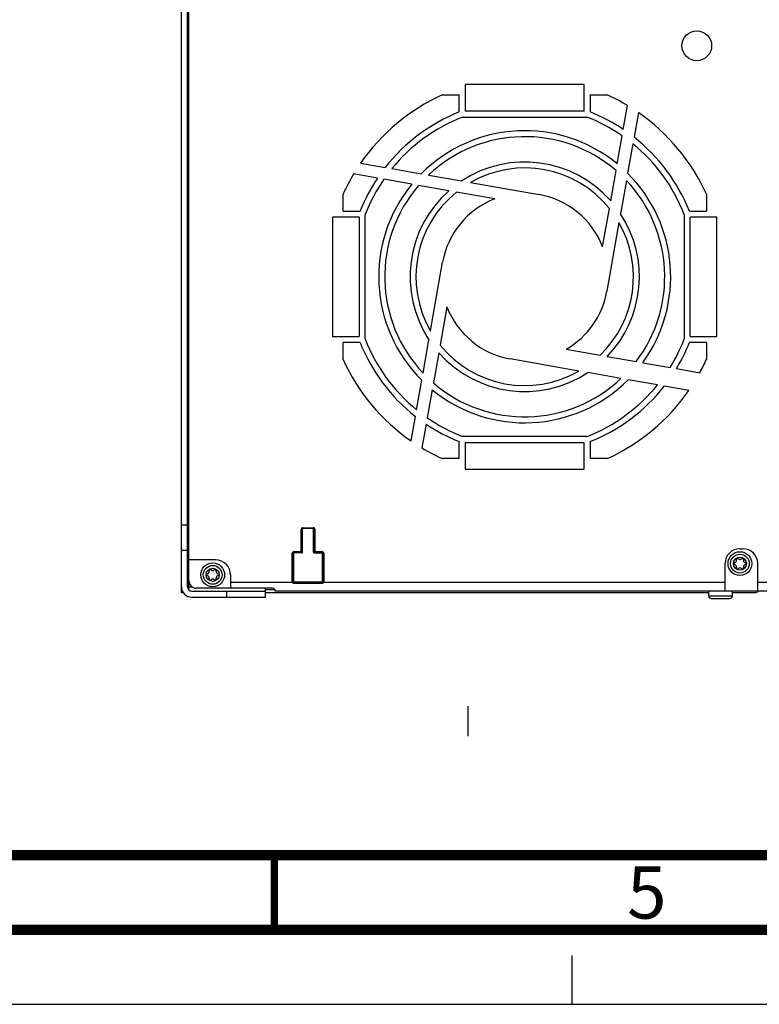
# Model space of a CAD drawing. Units: millimetres. Extents: x 0 to 594, y 0 to 420.
# Drawn here: x 180 to 230, y 0 to 66 of the extents above; entities that cross this region are included whole.
import ezdxf

# ---------------------------------------------------------------- set-up
doc = ezdxf.new("R2010")
doc.units = ezdxf.units.MM
doc.header["$LTSCALE"] = 32.67
doc.linetypes.add('DASHED', pattern=[0.2, 0.1, -0.1])
doc.layers.get('0').update_dxf_attribs({"linetype": 'CONTINUOUS'})
doc.styles.get("Standard").update_dxf_attribs({"font": 'myriadpro-light.otf'})

msp = doc.modelspace()

# ---------------------------------------------------------------- linework, layer by layer
at = {"color": 7, "linetype": 'CONTINUOUS'}
for p, q in [((190.754, 27.619), (190.754, 101.019)), ((191.154, 28.019), (191.154, 100.619)), ((191.254, 27.796), (191.254, 100.843)), ((217.804, 61.719), (209.804, 61.719)), ((209.804, 61.719), (209.804, 59.934)), ((217.804, 59.934), (217.804, 61.719)), ((208.261, 61.019), (209.404, 61.019)), ((209.404, 59.876), (209.404, 61.019)), ((218.204, 61.019), (219.346, 61.019)), ((218.204, 61.019), (218.204, 59.876)), ((220.422, 58.709), (220.703, 60.306)), ((209.628, 59.534), (217.979, 59.534)), ((217.804, 59.934), (209.804, 59.934)), ((221.432, 59.836), (221.142, 58.187)), ((220.014, 56.4), (220.345, 58.277)), ((221.063, 57.739), (220.715, 55.767)), ((202.787, 56.448), (204.436, 56.157)), ((203.914, 55.437), (202.316, 55.719)), ((204.884, 56.078), (206.856, 55.731)), ((207.341, 55.645), (209.571, 55.252)), ((219.576, 53.915), (219.934, 55.945)), ((206.223, 55.03), (204.346, 55.361)), ((208.708, 54.592), (206.678, 54.95)), ((210.164, 55.147), (214.776, 54.334)), ((220.63, 55.282), (220.236, 53.051)), ((201.604, 53.219), (201.604, 54.362)), ((211.796, 54.047), (209.221, 54.501)), ((226.004, 54.362), (226.004, 53.219)), ((201.604, 53.219), (202.747, 53.219)), ((203.088, 44.644), (203.088, 52.995)), ((219.032, 50.826), (219.486, 53.402)), ((224.519, 52.995), (224.519, 44.644)), ((224.86, 53.219), (226.004, 53.219)), ((202.688, 52.819), (200.904, 52.819)), ((200.904, 52.819), (200.904, 44.819)), ((202.688, 52.819), (202.688, 44.819)), ((220.132, 52.459), (219.319, 47.847)), ((226.704, 52.819), (224.919, 52.819)), ((224.919, 44.819), (224.919, 52.819)), ((226.704, 44.819), (226.704, 52.819)), ((207.475, 45.18), (208.289, 49.792)), ((191.154, 49.319), (191.254, 49.319)), ((191.154, 47.819), (191.254, 47.819)), ((208.576, 46.812), (208.121, 44.236)), ((200.904, 44.819), (202.688, 44.819)), ((202.747, 44.419), (201.604, 44.419)), ((201.604, 43.277), (201.604, 44.419)), ((206.978, 42.356), (207.371, 44.587)), ((226.004, 44.419), (224.86, 44.419)), ((224.919, 44.819), (226.704, 44.819)), ((226.004, 44.419), (226.004, 43.277)), ((208.031, 43.723), (207.673, 41.693)), ((216.59, 43.962), (218.866, 43.56)), ((217.443, 42.491), (212.831, 43.304)), ((219.347, 43.475), (221.289, 43.133)), ((221.729, 43.055), (223.561, 42.732)), ((220.266, 41.993), (218.036, 42.387)), ((223.984, 42.658), (225.555, 42.381)), ((206.544, 39.9), (206.892, 41.871)), ((222.723, 41.56), (220.751, 41.908)), ((207.593, 41.238), (207.262, 39.361)), ((224.82, 41.19), (223.172, 41.481)), ((206.175, 37.803), (206.465, 39.451)), ((207.186, 38.929), (206.904, 37.332)), ((209.404, 36.619), (209.404, 37.763)), ((217.979, 38.104), (209.628, 38.104)), ((209.804, 37.704), (217.804, 37.704)), ((209.804, 37.704), (209.804, 35.919)), ((217.804, 35.919), (217.804, 37.704)), ((218.204, 37.763), (218.204, 36.619)), ((209.404, 36.619), (208.261, 36.619)), ((219.346, 36.619), (218.204, 36.619)), ((209.804, 35.919), (217.804, 35.919)), ((190.754, 32.169), (191.154, 32.169)), ((198.806, 31.923), (198.79, 31.863)), ((198.84, 31.863), (198.79, 31.863)), ((198.79, 30.402), (198.79, 31.863)), ((198.851, 31.967), (198.806, 31.923)), ((198.84, 31.863), (198.849, 31.898)), ((198.84, 31.863), (198.854, 31.849)), ((198.84, 31.863), (198.84, 30.402)), ((198.849, 31.898), (198.874, 31.923)), ((198.91, 31.982), (198.851, 31.967)), ((198.854, 31.849), (198.862, 31.889)), ((198.854, 31.849), (198.854, 30.389)), ((198.862, 31.889), (198.887, 31.913)), ((198.874, 31.923), (198.91, 31.933)), ((198.887, 31.913), (198.923, 31.919)), ((198.889, 31.904), (198.887, 31.912)), ((198.889, 30.334), (198.889, 31.904)), ((198.91, 31.982), (199.597, 31.982)), ((198.91, 31.933), (198.91, 31.982)), ((198.91, 31.933), (198.923, 31.919)), ((199.597, 31.933), (198.91, 31.933)), ((199.584, 31.919), (198.923, 31.919)), ((199.597, 31.933), (199.584, 31.919)), ((199.584, 31.919), (199.623, 31.911)), ((199.657, 31.967), (199.597, 31.982)), ((199.597, 31.933), (199.597, 31.982)), ((199.597, 31.933), (199.632, 31.924)), ((199.62, 31.912), (199.619, 31.904)), ((199.619, 30.334), (199.619, 31.904)), ((199.623, 31.911), (199.647, 31.885)), ((199.632, 31.924), (199.658, 31.898)), ((199.647, 31.885), (199.654, 31.849)), ((199.667, 31.863), (199.654, 31.849)), ((199.654, 30.389), (199.654, 31.849)), ((199.702, 31.921), (199.657, 31.967)), ((199.658, 31.898), (199.667, 31.863)), ((199.667, 30.402), (199.667, 31.863)), ((199.668, 31.863), (199.717, 31.863)), ((199.717, 31.863), (199.702, 31.921)), ((199.717, 31.863), (199.717, 30.402)), ((190.754, 30.469), (191.154, 30.469)), ((198.788, 30.393), (198.781, 30.385)), ((198.79, 30.402), (198.788, 30.393)), ((198.84, 30.402), (198.79, 30.402)), ((198.84, 30.402), (198.831, 30.369)), ((198.854, 30.389), (198.84, 30.402)), ((199.654, 30.389), (199.667, 30.402)), ((199.677, 30.367), (199.667, 30.402)), ((199.668, 30.402), (199.717, 30.402)), ((199.72, 30.392), (199.717, 30.402)), ((199.727, 30.385), (199.72, 30.392)), ((228.254, 30.569), (228.454, 30.569)), ((193.054, 29.819), (191.254, 29.819)), ((198.206, 30.323), (198.19, 30.263)), ((198.24, 30.263), (198.19, 30.263)), ((198.19, 28.375), (198.19, 30.263)), ((198.251, 30.367), (198.206, 30.323)), ((198.24, 30.263), (198.249, 30.298)), ((198.24, 30.263), (198.254, 30.249)), ((198.24, 30.263), (198.24, 28.375)), ((198.249, 30.298), (198.274, 30.323)), ((198.31, 30.382), (198.251, 30.367)), ((198.254, 30.249), (198.262, 30.289)), ((198.262, 30.289), (198.287, 30.313)), ((198.274, 30.323), (198.31, 30.333)), ((198.274, 30.3), (198.276, 30.297)), ((198.274, 30.3), (198.274, 30.3)), ((198.276, 30.297), (198.279, 30.294)), ((198.279, 30.294), (198.289, 30.284)), ((198.287, 30.313), (198.323, 30.319)), ((198.839, 30.284), (198.289, 30.284)), ((198.289, 30.284), (198.289, 28.424)), ((198.31, 30.382), (198.77, 30.382)), ((198.31, 30.333), (198.31, 30.382)), ((198.31, 30.333), (198.323, 30.319)), ((198.77, 30.333), (198.31, 30.333)), ((198.784, 30.319), (198.323, 30.319)), ((198.781, 30.385), (198.77, 30.382)), ((198.77, 30.333), (198.77, 30.382)), ((198.806, 30.342), (198.77, 30.333)), ((198.784, 30.319), (198.77, 30.333)), ((198.784, 30.319), (198.823, 30.327)), ((198.831, 30.369), (198.806, 30.342)), ((198.823, 30.327), (198.847, 30.353)), ((198.839, 30.284), (198.867, 30.29)), ((198.847, 30.353), (198.854, 30.389)), ((198.867, 30.29), (198.884, 30.308)), ((198.884, 30.308), (198.889, 30.334)), ((199.619, 30.334), (199.624, 30.306)), ((199.624, 30.306), (199.643, 30.289)), ((199.643, 30.289), (199.668, 30.284)), ((199.654, 30.389), (199.662, 30.35)), ((199.662, 30.35), (199.687, 30.326)), ((199.668, 30.284), (200.219, 30.284)), ((199.703, 30.342), (199.677, 30.367)), ((199.687, 30.326), (199.723, 30.319)), ((199.737, 30.333), (199.703, 30.342)), ((199.723, 30.319), (199.737, 30.333)), ((200.184, 30.319), (199.723, 30.319)), ((199.737, 30.382), (199.727, 30.385)), ((199.737, 30.382), (200.197, 30.382)), ((199.737, 30.333), (199.737, 30.382)), ((200.197, 30.333), (199.737, 30.333)), ((200.197, 30.333), (200.184, 30.319)), ((200.184, 30.319), (200.223, 30.311)), ((200.257, 30.367), (200.197, 30.382)), ((200.197, 30.333), (200.197, 30.382)), ((200.197, 30.333), (200.232, 30.324)), ((200.229, 30.294), (200.219, 30.284)), ((200.219, 28.424), (200.219, 30.284)), ((200.223, 30.311), (200.247, 30.285)), ((200.231, 30.297), (200.229, 30.294)), ((200.233, 30.3), (200.231, 30.297)), ((200.232, 30.324), (200.258, 30.298)), ((200.234, 30.3), (200.233, 30.3)), ((200.247, 30.285), (200.254, 30.249)), ((200.267, 30.263), (200.254, 30.249)), ((200.302, 30.321), (200.257, 30.367)), ((200.258, 30.298), (200.267, 30.263)), ((200.267, 28.375), (200.267, 30.263)), ((200.268, 30.263), (200.317, 30.263)), ((200.317, 30.263), (200.302, 30.321)), ((200.317, 30.263), (200.317, 28.375)), ((191.154, 29.719), (191.254, 29.719)), ((191.154, 29.679), (191.254, 29.679)), ((191.154, 29.279), (191.254, 29.279)), ((227.254, 27.73), (227.254, 29.569)), ((229.454, 27.73), (229.454, 29.569)), ((194.054, 28.819), (194.054, 27.919)), ((198.289, 28.424), (198.24, 28.375)), ((198.295, 28.388), (198.289, 28.424)), ((200.219, 28.424), (200.211, 28.385)), ((200.267, 28.375), (200.219, 28.424)), ((191.154, 28.019), (191.469, 28.019)), ((196.864, 27.919), (191.754, 27.919)), ((194.054, 28.33), (198.199, 28.33)), ((196.406, 27.319), (196.406, 27.919)), ((197.03, 27.819), (196.406, 27.819)), ((198.24, 28.375), (198.19, 28.375)), ((198.19, 28.375), (198.191, 28.36)), ((198.191, 28.36), (198.194, 28.345)), ((198.194, 28.345), (198.199, 28.33)), ((198.245, 28.348), (198.199, 28.33)), ((198.199, 28.33), (198.227, 28.286)), ((198.227, 28.286), (198.266, 28.259)), ((198.241, 28.366), (198.24, 28.375)), ((198.242, 28.357), (198.241, 28.366)), ((198.245, 28.349), (198.242, 28.357)), ((198.26, 28.326), (198.245, 28.349)), ((198.283, 28.311), (198.26, 28.326)), ((198.266, 28.259), (198.31, 28.25)), ((198.31, 28.306), (198.283, 28.311)), ((198.319, 28.362), (198.295, 28.388)), ((198.31, 28.306), (198.358, 28.354)), ((198.31, 28.306), (200.197, 28.306)), ((198.31, 28.306), (198.31, 28.25)), ((198.31, 28.25), (200.197, 28.25)), ((198.358, 28.354), (198.319, 28.362)), ((198.358, 28.354), (200.149, 28.354)), ((200.185, 28.361), (200.149, 28.354)), ((200.149, 28.354), (200.197, 28.306)), ((200.211, 28.385), (200.185, 28.361)), ((200.225, 28.311), (200.197, 28.306)), ((200.197, 28.306), (200.197, 28.25)), ((200.197, 28.25), (200.244, 28.26)), ((200.247, 28.326), (200.225, 28.311)), ((200.244, 28.26), (200.282, 28.288)), ((200.262, 28.349), (200.247, 28.326)), ((200.265, 28.357), (200.262, 28.349)), ((200.262, 28.348), (200.308, 28.33)), ((200.267, 28.366), (200.265, 28.357)), ((200.267, 28.375), (200.267, 28.366)), ((200.268, 28.375), (200.317, 28.375)), ((200.282, 28.288), (200.308, 28.33)), ((200.308, 28.33), (200.313, 28.345)), ((200.308, 28.33), (227.254, 28.33)), ((200.313, 28.345), (200.316, 28.36)), ((200.316, 28.36), (200.317, 28.375)), ((229.454, 28.33), (239.199, 28.33)), ((190.754, 27.639), (190.853, 27.639)), ((190.879, 27.619), (190.754, 27.619)), ((190.854, 27.639), (190.866, 27.639)), ((191.454, 27.719), (196.406, 27.719)), ((191.454, 27.319), (196.406, 27.319)), ((193.806, 27.319), (193.806, 27.719)), ((226.154, 27.619), (196.406, 27.619)), ((227.254, 27.73), (197.054, 27.73)), ((197.054, 27.719), (197.054, 27.73)), ((198.054, 27.719), (197.054, 27.719)), ((200.454, 27.726), (198.054, 27.726)), ((198.054, 27.726), (198.054, 27.719)), ((200.454, 27.726), (200.454, 27.719)), ((239.054, 27.719), (200.454, 27.719)), ((226.154, 27.399), (226.154, 27.719)), ((226.154, 27.399), (227.754, 27.399)), ((226.324, 27.229), (227.584, 27.229)), ((229.454, 27.73), (227.254, 27.73)), ((227.754, 27.399), (227.754, 27.719)), ((229.254, 27.619), (227.754, 27.619)), ((251.954, 27.73), (229.454, 27.73)), ((0, 0), (594, 0))]:
    msp.add_line(p, q, dxfattribs=at)
at = {"color": 2, "linetype": 'CONTINUOUS'}
msp.add_line((210, 18), (210, 20), dxfattribs=at)
at = {"color": 7, "linetype": 'DASHED'}
msp.add_line((217, 0), (217, 5), dxfattribs=at)
at = {"color": 7, "linetype": 'CONTINUOUS'}
for points, const_width in [([(20, 10), (584, 10)], 0.7), ([(197, 5), (197, 10)], 0.5), ([(15, 5), (589, 5)], 0.7)]:
    msp.add_lwpolyline(points, dxfattribs=dict(at, const_width=const_width))
for centre, radius in [((225.354, 64.319), 1), ((228.254, 29.569), 0.8), ((228.254, 29.569), 0.63), ((228.254, 29.569), 0.44), ((192.854, 28.819), 0.8), ((192.854, 28.819), 0.63), ((192.854, 28.819), 0.44)]:
    msp.add_circle(centre, radius, dxfattribs=at)
for centre, radius, start, end in [((213.804, 48.819), 13.4, 114.4327, 145.29726), ((213.804, 48.819), 13.4, 59.00976, 65.5673), ((213.804, 48.819), 11.9, 111.70007, 141.92751), ((213.804, 48.819), 11.5, 111.2898, 140.85926), ((213.804, 48.819), 11.5, 55.33, 68.7102), ((213.804, 48.819), 11.9, 56.21152, 68.29993), ((213.804, 48.819), 13.4, 24.4327, 55.29726), ((213.804, 48.819), 9.8, 50.67283, 135.1501), ((213.804, 48.819), 9.4, 49.29364, 133.43426), ((213.804, 48.819), 11.9, 21.70007, 51.92751), ((213.804, 48.819), 11.5, 21.2898, 50.85926), ((213.804, 48.819), 7.7, 41.43687, 123.34176), ((213.804, 48.819), 13.4, 149.00976, 155.5673), ((213.804, 48.819), 7.3, 38.88791, 119.90374), ((213.804, 48.819), 9.8, 323.97422, 45.1501), ((213.804, 48.819), 11.9, 146.21152, 158.29993), ((213.804, 48.819), 11.5, 145.33, 158.7102), ((213.804, 48.819), 9.8, 140.67283, 225.1501), ((213.804, 48.819), 9.4, 139.29364, 223.43426), ((213.804, 48.819), 9.4, 322.77752, 43.43426), ((213.804, 48.819), 7.7, 131.43687, 213.34176), ((213.804, 48.819), 7.3, 128.88791, 209.90374), ((213.804, 48.819), 5.6, 21.00272, 80), ((213.804, 48.819), 5.6, 111.00272, 170), ((213.804, 48.819), 7.7, 316.05191, 33.34176), ((213.804, 48.819), 7.3, 313.91101, 29.90374), ((213.804, 48.819), 5.6, 299.83815, 350), ((213.804, 48.819), 5.6, 201.00272, 260), ((213.804, 48.819), 11.9, 201.70007, 231.92751), ((213.804, 48.819), 11.5, 201.2898, 230.85926), ((213.804, 48.819), 11.5, 328.04285, 338.7102), ((213.804, 48.819), 11.9, 328.81721, 338.29993), ((213.804, 48.819), 7.7, 221.43687, 303.34176), ((213.804, 48.819), 7.3, 218.88791, 299.90374), ((213.804, 48.819), 13.4, 204.4327, 235.29726), ((213.804, 48.819), 13.4, 331.28291, 335.5673), ((213.804, 48.819), 9.8, 230.67283, 315.1501), ((213.804, 48.819), 9.4, 229.29364, 313.43426), ((213.804, 48.819), 11.5, 291.2898, 320.85926), ((213.804, 48.819), 11.9, 291.70007, 321.92751), ((213.804, 48.819), 13.4, 294.4327, 325.29726), ((213.804, 48.819), 11.5, 235.33, 248.7102), ((213.804, 48.819), 11.9, 236.21152, 248.29993), ((213.804, 48.819), 13.4, 239.00976, 245.5673), ((228.254, 29.569), 1, 90, 180), ((228.454, 29.569), 1, 0, 90), ((193.054, 28.819), 1, 0, 90), ((227.886, 29.781), 0.139, 283.63362, 16.36638), ((228.096, 29.843), 0.079, 43.63362, 196.36638), ((228.254, 29.993), 0.139, 223.63362, 316.36638), ((228.412, 29.843), 0.079, 343.63362, 136.36638), ((228.621, 29.781), 0.139, 163.63362, 256.36638), ((192.486, 29.031), 0.139, 283.63362, 16.36638), ((192.696, 29.093), 0.079, 43.63362, 196.36638), ((192.854, 29.243), 0.139, 223.63362, 316.36638), ((193.012, 29.093), 0.079, 343.63362, 136.36638), ((193.221, 29.031), 0.139, 163.63362, 256.36638), ((227.938, 29.569), 0.079, 103.63362, 256.36638), ((227.886, 29.357), 0.139, 343.63362, 76.36638), ((228.096, 29.296), 0.079, 163.63362, 316.36638), ((228.254, 29.145), 0.139, 43.63362, 136.36638), ((228.412, 29.296), 0.079, 223.63362, 16.36638), ((228.621, 29.357), 0.139, 103.63362, 196.36638), ((228.57, 29.569), 0.079, 283.63362, 76.36638), ((191.754, 28.419), 0.5, 180, 270), ((192.538, 28.819), 0.079, 103.63362, 256.36638), ((192.486, 28.607), 0.139, 343.63362, 76.36638), ((192.696, 28.546), 0.079, 163.63362, 316.36638), ((192.854, 28.395), 0.139, 43.63362, 136.36638), ((193.012, 28.546), 0.079, 223.63362, 16.36638), ((193.221, 28.607), 0.139, 103.63362, 196.36638), ((193.17, 28.819), 0.079, 283.63362, 76.36638), ((191.454, 28.019), 0.7, 180, 270), ((190.854, 27.919), 0.1, 164.12945, 180), ((191.454, 28.019), 0.3, 180, 270), ((196.864, 27.729), 0.19, 0.10947, 90), ((190.854, 27.739), 0.1, 180, 270), ((226.324, 27.399), 0.17, 180, 270), ((227.584, 27.399), 0.17, 270, 360), ((229.254, 27.919), 0.3, 270, 318.18773)]:
    msp.add_arc(centre, radius, start, end, dxfattribs=at)

# ---------------------------------------------------------------- texts
at = {"color": 5, "linetype": 'CONTINUOUS', "insert": (222, 9.25), "char_height": 3.5, "width": 2.53162, "attachment_point": 2, "line_spacing_factor": 0.9}
msp.add_mtext('5', dxfattribs=at)

doc.saveas('drawing.dxf')
